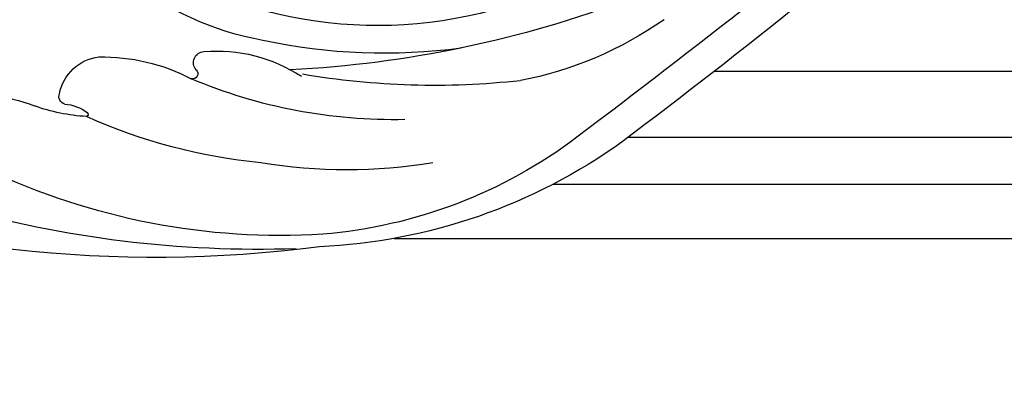
# Model space of a CAD drawing. Units: millimetres. Extents: x 1314 to 2994, y 472 to 1660.
# Drawn here: x 2725 to 2729, y 872 to 874 of the extents above; entities that cross this region are included whole.
import ezdxf
from ezdxf.xclip import XClip

# ---------------------------------------------------------------- set-up
doc = ezdxf.new("R2010")
doc.units = ezdxf.units.MM
doc.header["$XCLIPFRAME"] = 2
for name, color, linetype in [('05木作', 3, 'Continuous'), ('H-06.木作(細線)', 8, 'Continuous'), ('H-08.木作(細線)', 8, 'Continuous')]:
    doc.layers.add(name, color=color, linetype=linetype)

# ---------------------------------------------------------------- blocks, each defined once
blk = doc.blocks.new('SE-21097L-d')
at = {"layer": 'H-08.木作(細線)'}
for centre, radius, start, end in [((39.812, -66.394), 91.163, 68.63603, 96.36324), ((49.475, -58.179), 80.286, 74.12783, 91.98816), ((58.318, -29.205), 49.041, 72.53263, 101.50538), ((61.622, -20.136), 40.287, 40.3677, 73.56317), ((61.768, -15.763), 35.191, 39.07795, 71.32197), ((48.822, 29.292), 15.794, 253.44554, 276.83732), ((52.061, 0.367), 13.313, 79.33734, 95.85767), ((54.437, 13.309), 0.165, 294.31758, 58.3974), ((61.65, -25.832), 39.923, 81.61206, 100.28243), ((64.446, -24.316), 38.101, 66.74952, 85.44135), ((52.791, 12.404), 0.552, 89.30306, 188.09009), ((53.305, 15.981), 3.067, 260.47787, 293.04288), ((55.514, 12.148), 3.275, 176.88672, 249.29397), ((67.024, -27.581), 37.048, 74.73105, 99.08053), ((57.926, 22.34), 13.728, 254.92811, 283.69848), ((61.195, 8.631), 0.372, 297.68893, 92.71051), ((61.83, 7.653), 0.798, 125.45329, 252.82784), ((65.144, 17.314), 11.012, 251.1951, 289.4614), ((44.674, -70.331), 80.439, 55.35926, 73.17832), ((64.684, -49.44), 56.364, 69.77813, 85.76438), ((-793.159, -705.851), 1133.882, 37.303721, 38.91531), ((-266.13, -286.618), 462.692, 35.15824, 39.22237), ((64.111, -16.359), 21.501, 86.24867, 115.15181), ((64.174, -36.546), 41.664, 68.45451, 88.15136), ((65.681, -28.392), 31.397, 52.2727, 106.15159), ((72.753, -21.077), 27.052, 41.12159, 65.04395)]:
    blk.add_arc(centre, radius, start, end, dxfattribs=at)
blk = doc.blocks.new('AA-0008-02')
at = {"layer": '05木作'}
blk.add_lwpolyline([(18536.435, -39459.698), (18717.838, -39459.698, -0.20961), (18872.911, -39534.374, 0.182221), (19034.838, -39633.111)], format="xyb", dxfattribs=at)
at = {"layer": 'H-08.木作(細線)'}
for points in [[(19034.838, -39620.888, -0.180206), (18882.205, -39526.778, 0.210186), (18718.048, -39447.698), (18559.438, -39447.698)], [(19034.838, -39625.722, -0.181027), (18878.53, -39529.78, 0.209963), (18717.966, -39452.442), (18553.235, -39452.442)], [(19034.838, -39629.166, -0.181592), (18875.911, -39531.92, 0.209801), (18717.906, -39455.823), (18547.822, -39455.823)]]:
    blk.add_lwpolyline(points, format="xyb", dxfattribs=at)
at = {"xscale": -1, "rotation": 166.080247433271}
blk.add_blockref('SE-21097L-d', (18464.638, -39424.77), dxfattribs=at)

msp = doc.modelspace()

# ---------------------------------------------------------------- block references
at = {"layer": 'H-06.木作(細線)'}
ref = msp.add_blockref('AA-0008-02', (1614.4209, 3240.5336), dxfattribs=dict(at, xscale=0.06000000000000001, yscale=0.06000000000000001, zscale=0.06000000000000001))
XClip(ref).set_block_clipping_path([(16544.8379493056, -41992.24204459), (21534.8379493056, -39142.24204459)])

doc.saveas('drawing.dxf')
